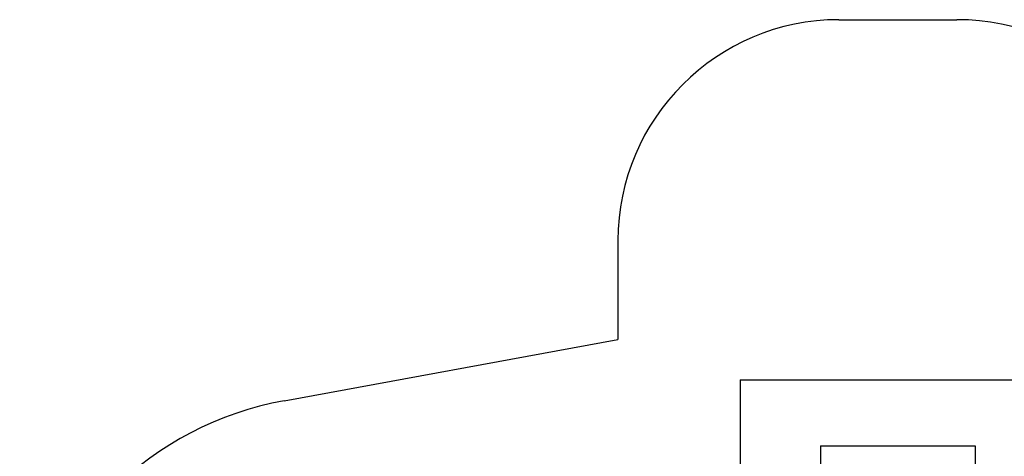
# Model space of a CAD drawing. Units: millimetres. Extents: x 16976 to 25756, y 30560 to 40664.
# Drawn here: x 17317 to 21773, y 38687 to 40664 of the extents above; entities that cross this region are included whole.
import ezdxf

# ---------------------------------------------------------------- set-up
doc = ezdxf.new("R2010")
doc.units = ezdxf.units.MM
doc.header["$LTSCALE"] = 200
for name, color, linetype in [('OTWORY_MONTAŻOWE', 1, 'Continuous'), ('STREFA', 102, 'Continuous'), ('WYLEWKI_BETONOWE', 52, 'Continuous')]:
    doc.layers.add(name, color=color, linetype=linetype)

msp = doc.modelspace()

# ---------------------------------------------------------------- linework, layer by layer
at = {"layer": 'OTWORY_MONTAŻOWE'}
for p, q in [((20941.9, 38734.2), (21641.9, 38734.2)), ((20941.9, 38734.2), (20941.9, 38334.2)), ((21641.9, 38734.2), (21641.9, 38334.2))]:
    msp.add_line(p, q, dxfattribs=at)
at = {"layer": 'STREFA', "linetype": 'Continuous', "lineweight": 25}
for p, q in [((21024.8, 40664.2), (21558.9, 40664.2)), ((20024.8, 39664.2), (20024.8, 39216)), ((18513.6, 38938.7), (20024.8, 39216))]:
    msp.add_line(p, q, dxfattribs=at)
for centre, radius, start, end in [((21024.8, 39664.2), 1000, 90, 180), ((21558.9, 39664.2), 1000, 0, 90), ((18784.3, 37463.3), 1500, 100.3987, 167.9867)]:
    msp.add_arc(centre, radius, start, end, dxfattribs=at)
at = {"layer": 'WYLEWKI_BETONOWE'}
for q in [(22006, 39034.2), (20578, 38138.3)]:
    msp.add_line((20578, 39034.2), q, dxfattribs=at)

doc.saveas('drawing.dxf')
